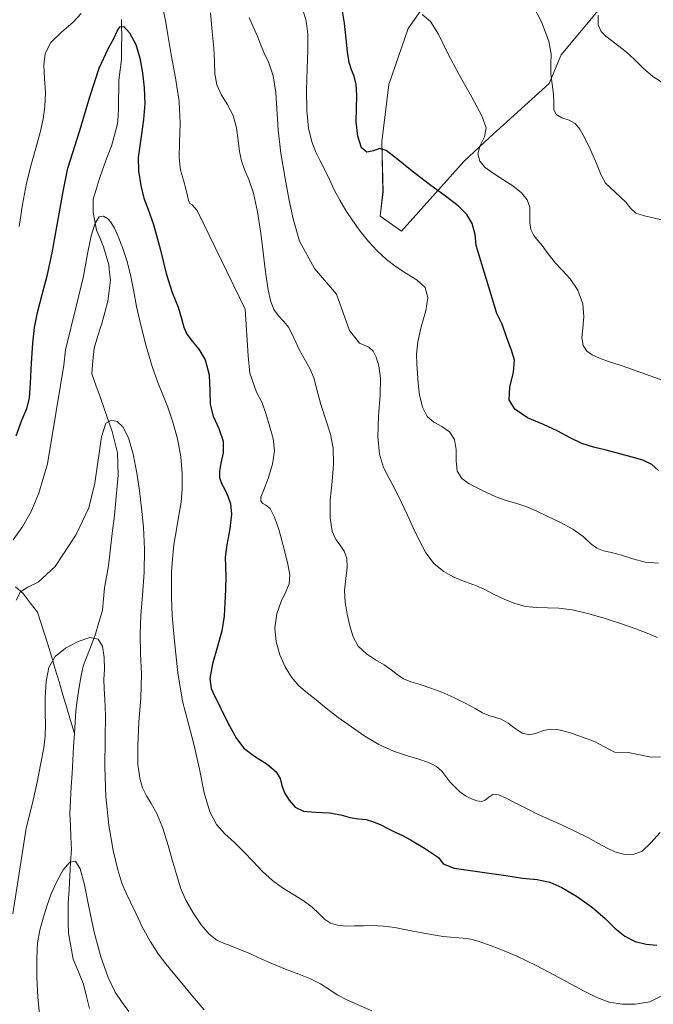
# Model space of a CAD drawing. Units: metres. Extents: x 631809 to 635278, y 4704233 to 4706612.
# Drawn here: x 632624 to 632856, y 4704946 to 4705307 of the extents above; entities that cross this region are included whole.
import ezdxf

# ---------------------------------------------------------------- set-up
doc = ezdxf.new("R2010")
doc.units = ezdxf.units.M
doc.header["$MEASUREMENT"] = 0
for name, color, linetype, lineweight in [('Corriente natural lineal', 142, 'Continuous', 13), ('Cultivos herbáceos CxS', 92, 'Continuous', 0), ('Curva de nivel maestra', 36, 'Continuous', 30), ('Curva de nivel normal', 36, 'Continuous', 0), ('Matorral CxS', 135, 'Continuous', 0)]:
    doc.layers.add(name, color=color, linetype=linetype, lineweight=lineweight)

# ---------------------------------------------------------------- blocks, each defined once
blk = doc.blocks.new('*U150')
at = {"layer": 'Matorral CxS', "color": 135, "linetype": 'Continuous', "lineweight": 0}
blk.add_polyline3d([(632778.4179, 4705320.7687, 581.7652), (632766.1715, 4705303.3059, 578.7505), (632759.0871, 4705282.8021, 577.1485), (632756.4625, 4705261.7783, 575.1123), (632756.9463, 4705243.3761, 573.4558), (632755.9101, 4705234.4591, 572.2051), (632763.6789, 4705228.9461, 571.5922), (632786.6427, 4705254.5379, 578.9769), (632795.9867, 4705263.3357, 581.1469), (632817.9743, 4705283.1315, 585.0427), (632822.3715, 4705293.5785, 587.14), (632838.3119, 4705312.8243, 591.6153)], dxfattribs=at)
blk = doc.blocks.new('*U173')
at = {"layer": 'Curva de nivel normal', "color": 36, "linetype": 'Continuous', "lineweight": 0}
blk.add_polyline3d([(632858.01, 4705107.28, 570), (632853.12, 4705107.66, 570), (632848.67, 4705108.8, 570), (632844.46, 4705110.17, 570), (632840.78, 4705111.16, 570), (632837.82, 4705111.77, 570), (632835.41, 4705112.69, 570), (632833.11, 4705114.46, 570), (632830.33, 4705116.99, 570), (632826.59, 4705119.73, 570), (632822.03, 4705122.2, 570), (632817.4, 4705124.38, 570), (632813.34, 4705126.33, 570), (632809.76, 4705127.92, 570), (632806.05, 4705129.1, 570), (632802.09, 4705130.22, 570), (632798.31, 4705131.62, 570), (632794.94, 4705133.22, 570), (632788.6, 4705136.34, 570), (632785.87, 4705138.25, 570), (632784.22, 4705140.98, 570), (632783.8, 4705144.72, 570), (632783.83, 4705148.92, 570), (632783.19, 4705152.6, 570), (632781.34, 4705155.35, 570), (632778.57, 4705157.31, 570), (632775.65, 4705158.92, 570), (632773.21, 4705161.04, 570), (632771.46, 4705164.46, 570), (632770.4, 4705168.92, 570), (632769.91, 4705173.27, 570), (632769.6, 4705176.89, 570), (632769.31, 4705180.21, 570), (632769.23, 4705183.88, 570), (632769.7, 4705188.38, 570), (632770.96, 4705193.89, 570), (632772.62, 4705199.75, 570), (632773.44, 4705204.71, 570), (632772.4, 4705208.3, 570), (632769.52, 4705211.01, 570), (632765.7, 4705213.38, 570), (632761.79, 4705215.86, 570), (632758.18, 4705218.64, 570), (632754.83, 4705221.72, 570), (632751.6, 4705225.16, 570), (632748.55, 4705228.96, 570), (632745.83, 4705232.82, 570), (632743.36, 4705236.59, 570), (632741.05, 4705240.35, 570), (632739.02, 4705244.15, 570), (632737.27, 4705247.9, 570), (632735.61, 4705251.48, 570), (632733.92, 4705254.75, 570), (632732.3, 4705257.93, 570), (632730.85, 4705261.72, 570), (632729.66, 4705266.78, 570), (632728.98, 4705273.21, 570), (632728.9, 4705280.71, 570), (632729.14, 4705288.52, 570), (632729.4, 4705295.52, 570), (632729.38, 4705301.21, 570), (632728.71, 4705306.15, 570), (632727.23, 4705311.05, 570)], dxfattribs=at)
blk = doc.blocks.new('*U175')
at = {"layer": 'Curva de nivel normal', "color": 36, "linetype": 'Continuous', "lineweight": 0}
blk.add_polyline3d([(632857.62, 4705080.04, 565), (632853.92, 4705081.63, 565), (632849.67, 4705083.23, 565), (632844.5, 4705084.99, 565), (632838.43, 4705086.94, 565), (632832.1, 4705088.79, 565), (632826.32, 4705090.14, 565), (632821.47, 4705090.77, 565), (632817.25, 4705090.89, 565), (632813.21, 4705090.96, 565), (632809.21, 4705091.42, 565), (632805.28, 4705092.46, 565), (632801.35, 4705094.04, 565), (632797.5, 4705095.93, 565), (632794.1, 4705097.68, 565), (632791.27, 4705098.95, 565), (632788.62, 4705099.88, 565), (632785.84, 4705100.89, 565), (632782.75, 4705102.24, 565), (632779.28, 4705104.17, 565), (632775.74, 4705107.06, 565), (632772.68, 4705111.06, 565), (632770.22, 4705115.66, 565), (632768.07, 4705120.25, 565), (632765.93, 4705124.85, 565), (632763.64, 4705129.72, 565), (632761.31, 4705134.48, 565), (632759.11, 4705138.51, 565), (632757.13, 4705142.32, 565), (632755.64, 4705147.17, 565), (632755.01, 4705153.62, 565), (632755.31, 4705161.26, 565), (632755.96, 4705168.83, 565), (632756.08, 4705175.03, 565), (632755.4, 4705179.55, 565), (632754.39, 4705182.77, 565), (632753.32, 4705185.02, 565), (632751.69, 4705186.45, 565), (632748.33, 4705187.88, 565), (632744.69, 4705192.6, 565), (632739.88, 4705205.88, 565), (632731.77, 4705215.28, 565), (632726.33, 4705225.29, 565), (632723.99, 4705233.49, 565), (632722.58, 4705240.2, 565), (632721.03, 4705248.26, 565), (632719.49, 4705257.55, 565), (632718.49, 4705266.05, 565), (632717.66, 4705279.88, 565), (632716.69, 4705285.94, 565), (632715.08, 4705290.7, 565), (632713.37, 4705294.3, 565), (632711.99, 4705297.52, 565), (632710.75, 4705300.7, 565), (632709.36, 4705303.86, 565), (632707.83, 4705307.3, 565)], dxfattribs=at)
blk = doc.blocks.new('*U176')
at = {"layer": 'Curva de nivel normal', "color": 36, "linetype": 'Continuous', "lineweight": 0}
blk.add_polyline3d([(632860.02, 4705283.07, 590), (632855.96, 4705285.71, 590), (632852.44, 4705288.72, 590), (632849.62, 4705291.54, 590), (632847.24, 4705293.75, 590), (632845.05, 4705295.54, 590), (632842.93, 4705297.22, 590), (632840.81, 4705298.87, 590), (632838.72, 4705300.49, 590), (632836.95, 4705302.25, 590), (632835.89, 4705304.62, 590), (632835.85, 4705308.13, 590)], dxfattribs=at)
blk = doc.blocks.new('*U178')
at = {"layer": 'Curva de nivel normal', "color": 36, "linetype": 'Continuous', "lineweight": 0}
blk.add_polyline3d([(632882.75, 4705166.09, 580), (632844.74, 4705179.56, 580), (632839.69, 4705181.25, 580), (632836.33, 4705182.46, 580), (632833.73, 4705183.63, 580), (632831.7, 4705185.02, 580), (632830.39, 4705187, 580), (632829.95, 4705189.84, 580), (632830.24, 4705193.45, 580), (632830.65, 4705197.63, 580), (632830.24, 4705202.39, 580), (632828.45, 4705207.32, 580), (632825.64, 4705211.53, 580), (632822.68, 4705214.7, 580), (632820.24, 4705217.25, 580), (632818.39, 4705219.54, 580), (632816.87, 4705221.7, 580), (632815.35, 4705223.68, 580), (632813.75, 4705225.5, 580), (632812.25, 4705227.38, 580), (632811.17, 4705229.58, 580), (632810.78, 4705232.15, 580), (632810.87, 4705234.94, 580), (632810.78, 4705237.77, 580), (632809.89, 4705240.49, 580), (632807.8, 4705243.08, 580), (632804.59, 4705245.56, 580), (632800.88, 4705247.96, 580), (632797.38, 4705250.21, 580), (632794.46, 4705252.33, 580), (632792.45, 4705254.62, 580), (632791.79, 4705257.33, 580), (632792.64, 4705260.44, 580), (632794.15, 4705263.62, 580), (632794.74, 4705266.81, 580), (632793.23, 4705271.24, 580), (632789.49, 4705278.12, 580), (632784.72, 4705286.6, 580), (632780.52, 4705294.67, 580), (632777.26, 4705301.19, 580), (632774.35, 4705305.83, 580), (632771.32, 4705308.43, 580)], dxfattribs=at)
blk = doc.blocks.new('*U188')
at = {"layer": 'Curva de nivel normal', "color": 36, "linetype": 'Continuous', "lineweight": 0}
blk.add_polyline3d([(632691.31, 4704943.53, 535), (632687.09, 4704948.43, 535), (632683.1, 4704953.21, 535), (632679.95, 4704957.09, 535), (632677.28, 4704960.39, 535), (632674.5, 4704964.03, 535), (632671.51, 4704968.61, 535), (632668.64, 4704973.86, 535), (632666.2, 4704978.87, 535), (632664.26, 4704982.91, 535), (632662.66, 4704986.25, 535), (632661.18, 4704989.87, 535), (632659.65, 4704994.81, 535), (632657.98, 4705001.92, 535), (632656.33, 4705011.19, 535), (632655.21, 4705021.71, 535), (632654.84, 4705032.58, 535), (632654.95, 4705042.88, 535), (632655.08, 4705051.38, 535), (632654.9, 4705057.32, 535), (632654.59, 4705061.27, 535), (632654.54, 4705064.59, 535), (632654.71, 4705068.33, 535), (632654.65, 4705072.65, 535), (632653.99, 4705076.77, 535), (632652.42, 4705079.44, 535), (632649.42, 4705079.96, 535), (632645.05, 4705078.57, 535), (632640.42, 4705076.08, 535), (632636.7, 4705072.98, 535), (632634.39, 4705069.04, 535), (632633.33, 4705063.87, 535), (632633.01, 4705057.96, 535), (632633.02, 4705052.43, 535), (632633.12, 4705047.83, 535), (632633.05, 4705043.84, 535), (632632.51, 4705039.52, 535), (632631.46, 4705033.92, 535), (632630.07, 4705026.99, 535), (632628.36, 4705019.24, 535), (632625.97, 4705010.12, 535), (632621.11, 4704978.67, 535)], dxfattribs=at)
blk = doc.blocks.new('*U193')
at = {"layer": 'Curva de nivel normal', "color": 36, "linetype": 'Continuous', "lineweight": 0}
blk.add_polyline3d([(632863.06, 4704950.38, 545), (632854.86, 4704946.46, 545), (632849.44, 4704945.51, 545), (632844.71, 4704945.51, 545), (632839.99, 4704946.32, 545), (632835.35, 4704948.01, 545), (632830.73, 4704950.33, 545), (632825.74, 4704953.02, 545), (632819.91, 4704956.19, 545), (632813.13, 4704959.78, 545), (632806.1, 4704963.14, 545), (632799.93, 4704965.68, 545), (632795.23, 4704967.42, 545), (632791.84, 4704968.61, 545), (632789.14, 4704969.37, 545), (632786.36, 4704969.78, 545), (632783.02, 4704970.03, 545), (632779.03, 4704970.41, 545), (632774.56, 4704971.07, 545), (632769.94, 4704971.93, 545), (632765.48, 4704972.84, 545), (632761.23, 4704973.63, 545), (632757.12, 4704974.16, 545), (632753.27, 4704974.36, 545), (632749.79, 4704974.32, 545), (632746.5, 4704974.22, 545), (632743.26, 4704974.19, 545), (632740.28, 4704974.46, 545), (632737.74, 4704975.3, 545), (632735.54, 4704976.77, 545), (632733.41, 4704978.74, 545), (632730.94, 4704981.06, 545), (632727.71, 4704983.52, 545), (632723.89, 4704985.88, 545), (632720.07, 4704988.17, 545), (632716.42, 4704990.87, 545), (632712.79, 4704994.19, 545), (632709.3, 4704997.81, 545), (632705.93, 4705001.39, 545), (632702.42, 4705004.83, 545), (632698.92, 4705008.03, 545), (632695.85, 4705011.38, 545), (632693.37, 4705016.02, 545), (632691.37, 4705023.01, 545), (632689.58, 4705031.74, 545), (632687.67, 4705040.42, 545), (632685.53, 4705048.3, 545), (632683.43, 4705056.66, 545), (632681.67, 4705067.1, 545), (632680.39, 4705078.59, 545), (632679.64, 4705088.12, 545), (632679.36, 4705094.62, 545), (632679.33, 4705099.43, 545), (632679.4, 4705103.93, 545), (632679.66, 4705108.75, 545), (632680.25, 4705114.05, 545), (632681.12, 4705119.61, 545), (632682.07, 4705124.85, 545), (632682.86, 4705129.59, 545), (632683.31, 4705134.4, 545), (632683.29, 4705139.97, 545), (632682.73, 4705146.29, 545), (632681.56, 4705152.79, 545), (632679.86, 4705158.95, 545), (632677.95, 4705164.4, 545), (632676.13, 4705168.97, 545), (632674.31, 4705173.5, 545), (632672.26, 4705179.36, 545), (632670.04, 4705186.77, 545), (632668.04, 4705194.49, 545), (632666.53, 4705201.4, 545), (632665.4, 4705207.46, 545), (632664.31, 4705213.03, 545), (632662.98, 4705218.26, 545), (632661.41, 4705223, 545), (632659.83, 4705227.02, 545), (632658.39, 4705230.11, 545), (632657.09, 4705232.25, 545), (632655.82, 4705233.67, 545), (632654.41, 4705234.48, 545), (632652.86, 4705234.21, 545), (632651.3, 4705231.93, 545), (632649.87, 4705227.22, 545), (632648.55, 4705220.63, 545), (632647.03, 4705212.51, 545), (632644.44, 4705201.82, 545), (632640.42, 4705185.51, 545), (632639.9, 4705179.89, 545), (632633.87, 4705143.68, 545), (632630.68, 4705132.96, 545), (632627.85, 4705126.24, 545), (632624.8, 4705120.83, 545), (632621.25, 4705115.78, 545)], dxfattribs=at)
blk = doc.blocks.new('*U201')
at = {"layer": 'Curva de nivel maestra', "color": 36, "linetype": 'Continuous', "lineweight": 30}
blk.add_polyline3d([(632858, 4705141.22, 575), (632855.53, 4705143.42, 575), (632852.32, 4705145.04, 575), (632848.42, 4705146.13, 575), (632843.85, 4705147.35, 575), (632838.87, 4705148.67, 575), (632834.16, 4705149.78, 575), (632829.85, 4705151.11, 575), (632825.62, 4705153.15, 575), (632821.07, 4705155.71, 575), (632815.78, 4705158.09, 575), (632810, 4705160.59, 575), (632805.35, 4705163.67, 575), (632803.25, 4705167.18, 575), (632803.47, 4705171.84, 575), (632804.78, 4705177.27, 575), (632805.23, 4705181.7, 575), (632804.08, 4705185.37, 575), (632802.34, 4705189.87, 575), (632800.64, 4705194.94, 575), (632798.69, 4705198.82, 575), (632791.11, 4705223.73, 575), (632790.73, 4705227.82, 575), (632789.69, 4705231.77, 575), (632787.72, 4705235.14, 575), (632784.51, 4705238.24, 575), (632779.87, 4705241.8, 575), (632774.02, 4705246.08, 575), (632767.61, 4705250.93, 575), (632761.89, 4705255.63, 575), (632758.16, 4705258.59, 575), (632755.83, 4705259.25, 575), (632753.44, 4705258.48, 575), (632751, 4705257.94, 575), (632749.08, 4705259.55, 575), (632747.75, 4705263.81, 575), (632747.16, 4705269.13, 575), (632747.25, 4705274.06, 575), (632747.37, 4705278.68, 575), (632747.16, 4705282.75, 575), (632746.41, 4705285.79, 575), (632745.34, 4705288.12, 575), (632744.54, 4705290.85, 575), (632743.96, 4705294.7, 575), (632743.45, 4705299.48, 575), (632742.78, 4705305.19, 575), (632741.61, 4705312.63, 575)], dxfattribs=at)

msp = doc.modelspace()

# ---------------------------------------------------------------- linework, layer by layer
at = {"layer": 'Corriente natural lineal', "color": 142, "linetype": 'Continuous', "lineweight": 13}
for points in [[(632661.03, 4705306.65, 550.03), (632661.06, 4705303.81, 549.92), (632661.08, 4705300.97, 549.78), (632661.02, 4705296.45, 549.51), (632660.95, 4705291.93, 549.14), (632660.49, 4705288.15, 548.84), (632660.03, 4705284.37, 548.64), (632659.98, 4705280.94, 548.37), (632659.92, 4705277.5, 548.06), (632659.87, 4705274.07, 547.74)], [(632659.87, 4705274.07, 547.74), (632659.72, 4705271.19, 547.49), (632659.56, 4705268.31, 547.27), (632658.45, 4705264.22, 546.98), (632657.34, 4705260.12, 546.62), (632655.68, 4705255.81, 546.44), (632654.01, 4705251.5, 546.41), (632652.86, 4705247.9, 546.07), (632651.71, 4705244.3, 545.65), (632650.56, 4705240.7, 545.61), (632650.57, 4705235.86, 545.34), (632651.23, 4705232.63, 544.85), (632651.88, 4705229.4, 544.06), (632653.17, 4705226.35, 543.73), (632654.45, 4705223.29, 543.34), (632655.39, 4705219.94, 542.82), (632656.33, 4705216.58, 542.21), (632656.63, 4705213.78, 541.89), (632656.93, 4705210.98, 541.72), (632656.45, 4705207.14, 541.26), (632655.96, 4705203.3, 540.94), (632654.88, 4705199.21, 540.82), (632653.79, 4705195.12, 540.69), (632652.36, 4705190.63, 540.46), (632650.93, 4705186.13, 540.23), (632650.54, 4705181.43, 540.11), (632650.15, 4705176.73, 540.11), (632651.63, 4705172.48, 540.01), (632653.12, 4705168.23, 540.13), (632654.6, 4705163.97, 540.21), (632656.09, 4705159.72, 539.87), (632657.57, 4705155.47, 539.52), (632658.56, 4705151.59, 539.19), (632659.55, 4705147.71, 538.88), (632659.64, 4705143.6, 538.77), (632659.72, 4705139.48, 538.5), (632659.35, 4705135.51, 538.29), (632658.99, 4705131.54, 537.8), (632658.62, 4705127.56, 537.24), (632658.25, 4705123.59, 536.77), (632657.73, 4705119.26, 536.57), (632657.21, 4705114.94, 536.33), (632656.69, 4705110.61, 536.05), (632656.17, 4705106.28, 535.87), (632655.45, 4705102.24, 535.78), (632654.72, 4705098.19, 535.5), (632654.36, 4705094.13, 535.41), (632653.99, 4705090.07, 535.34), (632652.67, 4705085.45, 535.19), (632651.34, 4705080.83, 534.82), (632649.89, 4705077.07, 534.59), (632648.43, 4705073.3, 534.22), (632646.98, 4705069.54, 533.93), (632646.26, 4705066.03, 533.73), (632645.53, 4705062.51, 533.58), (632644.86, 4705057.83, 533.34), (632644.19, 4705053.14, 533), (632643.95, 4705048.98, 532.74), (632643.71, 4705044.81, 532.42)], [(632622.13, 4705098.53, 539.7), (632624.89, 4705096.1, 539.08), (632627.51, 4705092.69, 537.67), (632630.12, 4705089.27, 537.35), (632631.37, 4705085.48, 536.6), (632632.61, 4705081.68, 535.91), (632633.86, 4705077.89, 535.42), (632635.27, 4705073.16, 534.94), (632636.68, 4705068.44, 534.25), (632638.08, 4705063.71, 533.78), (632639.49, 4705058.99, 533.49), (632640.9, 4705054.26, 533.11), (632642.31, 4705049.54, 532.8), (632643.71, 4705044.81, 532.42)], [(632643.71, 4705044.81, 532.42), (632643.43, 4705039.91, 532.01), (632643.15, 4705035, 531.55), (632642.87, 4705030.1, 531.36), (632642.59, 4705025.19, 531.17), (632642.31, 4705020.29, 530.92), (632642.03, 4705015.38, 530.66), (632642.23, 4705011.06, 530.5), (632642.42, 4705006.74, 530.31), (632642.62, 4705002.42, 530.04), (632642.33, 4704997.49, 529.57), (632642.03, 4704992.56, 529.05), (632641.74, 4704987.62, 528.7), (632641.44, 4704982.69, 528.4), (632641.47, 4704979, 528.08), (632641.49, 4704975.3, 527.9), (632641.52, 4704971.61, 527.71), (632642.39, 4704966.81, 527.46), (632643.26, 4704962, 527.18), (632645.18, 4704957.42, 526.71), (632647.09, 4704952.83, 526.52), (632648.2, 4704948.4, 526.73), (632649.31, 4704943.97, 526.67)]]:
    msp.add_polyline3d(points, dxfattribs=at)
at = {"layer": 'Cultivos herbáceos CxS', "color": 92, "linetype": 'Continuous', "lineweight": 0}
for points in [[(632838.31, 4705312.82, 591.62), (632822.37, 4705293.58, 587.14), (632817.97, 4705283.13, 585.04), (632795.99, 4705263.34, 581.15), (632786.64, 4705254.54, 578.98), (632763.68, 4705228.95, 571.59), (632755.91, 4705234.46, 572.21), (632756.95, 4705243.38, 573.46), (632756.46, 4705261.78, 575.11), (632759.09, 4705282.8, 577.15), (632766.17, 4705303.31, 578.75), (632778.42, 4705320.77, 581.77)], [(632778.42, 4705320.77, 581.77), (632766.17, 4705303.31, 578.75), (632759.09, 4705282.8, 577.15), (632756.46, 4705261.78, 575.11), (632756.95, 4705243.38, 573.46), (632755.91, 4705234.46, 572.21), (632763.68, 4705228.95, 571.59), (632786.64, 4705254.54, 578.98), (632795.99, 4705263.34, 581.15), (632817.97, 4705283.13, 585.04), (632822.37, 4705293.58, 587.14), (632838.31, 4705312.82, 591.62)]]:
    msp.add_polyline3d(points, dxfattribs=at)
at = {"layer": 'Curva de nivel maestra', "color": 36, "linetype": 'Continuous', "lineweight": 30}
msp.add_polyline3d([(632622.41, 4705153.89, 550), (632624.49, 4705159.65, 550), (632626.25, 4705163.97, 550), (632627.3, 4705167.81, 550), (632627.62, 4705173.22, 550), (632627.94, 4705180.64, 550), (632628.44, 4705187.89, 550), (632629.04, 4705193.61, 550), (632630.18, 4705199.19, 550), (632631.91, 4705205.79, 550), (632633.88, 4705213.08, 550), (632635.52, 4705221.06, 550), (632639.59, 4705243.48, 550), (632641.31, 4705252.05, 550), (632645.66, 4705265.85, 550), (632649.34, 4705278.18, 550), (632652.86, 4705288.76, 550), (632656.13, 4705295.8, 550), (632658.3, 4705299.86, 550), (632659.45, 4705302.36, 550), (632660.41, 4705303.96, 550), (632661.83, 4705304.06, 550), (632663.98, 4705301.74, 550), (632666.22, 4705297.44, 550), (632667.75, 4705292.36, 550), (632668.73, 4705287.03, 550), (632669.37, 4705281.51, 550), (632669.54, 4705275.83, 550), (632669.07, 4705269.96, 550), (632668.39, 4705264.57, 550), (632667.72, 4705260.22, 550), (632667.16, 4705256.05, 550), (632667.28, 4705251.16, 550), (632668.07, 4705245.74, 550), (632669.15, 4705241.14, 550), (632670.65, 4705237.27, 550), (632672.78, 4705231.4, 550), (632675.19, 4705222.47, 550), (632677.39, 4705213.46, 550), (632679.62, 4705206.48, 550), (632681.76, 4705201.08, 550), (632683.06, 4705196.92, 550), (632683.84, 4705193.79, 550), (632684.99, 4705191.23, 550), (632686.89, 4705188.67, 550), (632689.36, 4705185.72, 550), (632691.74, 4705181.8, 550), (632693.14, 4705176.27, 550), (632693.46, 4705170.33, 550), (632693.59, 4705165.43, 550), (632694.64, 4705161.17, 550), (632696.71, 4705156.65, 550), (632698.31, 4705151.94, 550), (632698.26, 4705147.66, 550), (632697.47, 4705143.95, 550), (632696.93, 4705141, 550), (632696.91, 4705138.67, 550), (632697.71, 4705136.47, 550), (632698.97, 4705134.22, 550), (632700.07, 4705131.8, 550), (632700.96, 4705128.98, 550), (632701.33, 4705125.26, 550), (632700.69, 4705119.87, 550), (632699.6, 4705113.92, 550), (632699.03, 4705109.41, 550), (632699.1, 4705106.08, 550), (632699.32, 4705102.19, 550), (632699.22, 4705097.48, 550), (632698.96, 4705092.76, 550), (632698.66, 4705087.83, 550), (632697.79, 4705082.43, 550), (632696.17, 4705076.64, 550), (632694.36, 4705070.38, 550), (632693.45, 4705064.94, 550), (632693.9, 4705061.27, 550), (632695.09, 4705058.55, 550), (632696.55, 4705055.81, 550), (632698.36, 4705052.18, 550), (632700.66, 4705047.55, 550), (632703.15, 4705042.94, 550), (632705.93, 4705039.37, 550), (632709.84, 4705036.48, 550), (632714.45, 4705033.53, 550), (632717.81, 4705030.8, 550), (632719.24, 4705028.35, 550), (632719.83, 4705025.73, 550), (632720.78, 4705023.1, 550), (632722.47, 4705020.33, 550), (632724.72, 4705017.78, 550), (632727.74, 4705016.36, 550), (632732.16, 4705015.97, 550), (632737.29, 4705015.72, 550), (632741.51, 4705014.99, 550), (632744.89, 4705014.03, 550), (632747.97, 4705013.49, 550), (632750.75, 4705013.21, 550), (632753.5, 4705012.44, 550), (632756.16, 4705011.28, 550), (632758.69, 4705009.99, 550), (632761.36, 4705008.61, 550), (632764.09, 4705007.35, 550), (632767.05, 4705005.79, 550), (632772.15, 4705002.81, 550), (632777.29, 4704999.38, 550), (632778.97, 4704996.98, 550), (632783.04, 4704995.47, 550), (632794.2, 4704993.84, 550), (632802.07, 4704992.74, 550), (632808.11, 4704991.76, 550), (632813.48, 4704991.31, 550), (632818.13, 4704990.29, 550), (632822.52, 4704988.3, 550), (632827.97, 4704985.14, 550), (632833.78, 4704981.05, 550), (632838.43, 4704976.99, 550), (632842.07, 4704973.44, 550), (632845.63, 4704970.51, 550), (632849.52, 4704968.57, 550), (632853.56, 4704967.57, 550), (632857.42, 4704967.13, 550)], dxfattribs=at)
at = {"layer": 'Curva de nivel normal', "color": 36, "linetype": 'Continuous', "lineweight": 0}
for points in [[(632860.73, 4705232.82, 585), (632852.94, 4705234.64, 585), (632849.73, 4705235.57, 585), (632847.71, 4705237.38, 585), (632845.99, 4705239.61, 585), (632840.26, 4705245.04, 585), (632838.54, 4705246.64, 585), (632836.98, 4705249.55, 585), (632835.26, 4705253.78, 585), (632833.16, 4705258.61, 585), (632830.99, 4705263.06, 585), (632829.18, 4705266.41, 585), (632827.45, 4705268.5, 585), (632825.22, 4705269.65, 585), (632822.62, 4705270.51, 585), (632820.53, 4705271.71, 585), (632819.63, 4705273.55, 585), (632819.62, 4705276.03, 585), (632819.53, 4705279.2, 585), (632818.97, 4705282.89, 585), (632818.47, 4705286.67, 585), (632818.51, 4705290.24, 585), (632818.63, 4705293.91, 585), (632817.75, 4705298.7, 585), (632815.09, 4705305.74, 585), (632810.21, 4705315.29, 585)], [(632623.51, 4705230.69, 555), (632624.71, 4705238.82, 555), (632626.2, 4705246.54, 555), (632627.97, 4705253.79, 555), (632629.77, 4705260.27, 555), (632631.23, 4705265.65, 555), (632632.24, 4705270.21, 555), (632632.88, 4705274.74, 555), (632633.08, 4705279.75, 555), (632632.8, 4705284.97, 555), (632632.47, 4705289.85, 555), (632632.96, 4705294.17, 555), (632635.1, 4705298.12, 555), (632638.93, 4705301.94, 555), (632643.23, 4705305.57, 555), (632646.26, 4705308.85, 555)], [(632676.37, 4705309.48, 555), (632677.11, 4705306.22, 555), (632678.01, 4705300.92, 555), (632679.23, 4705293.59, 555), (632680.82, 4705285.15, 555), (632682.14, 4705276.5, 555), (632682.55, 4705268.41, 555), (632682.27, 4705261.47, 555), (632682.15, 4705255.83, 555), (632682.7, 4705251.36, 555), (632683.72, 4705247.66, 555), (632684.65, 4705244.51, 555), (632685.22, 4705241.97, 555), (632685.56, 4705240.17, 555), (632686.03, 4705239.18, 555), (632686.98, 4705238.58, 555), (632688.72, 4705236.51, 555), (632706.41, 4705200.41, 555), (632707.44, 4705183.33, 555), (632708.13, 4705176.87, 555), (632710.59, 4705169.92, 555), (632712.66, 4705166.07, 555), (632713.99, 4705162.08, 555), (632715.34, 4705157.59, 555), (632716.64, 4705153, 555), (632717.15, 4705148.47, 555), (632716.46, 4705143.52, 555), (632714.87, 4705138.34, 555), (632713.18, 4705134.12, 555), (632712.17, 4705131.48, 555), (632712.12, 4705130, 555), (632712.83, 4705129.18, 555), (632714.01, 4705128.57, 555), (632715.49, 4705127.25, 555), (632717.13, 4705124.17, 555), (632718.81, 4705119.2, 555), (632720.45, 4705113.25, 555), (632721.9, 4705107.55, 555), (632722.75, 4705103.02, 555), (632722.56, 4705099.71, 555), (632721.34, 4705096.76, 555), (632719.57, 4705093.17, 555), (632717.97, 4705088.62, 555), (632717.24, 4705083.51, 555), (632717.72, 4705078.44, 555), (632719.14, 4705073.69, 555), (632721.07, 4705069.28, 555), (632723.38, 4705065.41, 555), (632726.12, 4705062.3, 555), (632729.18, 4705059.73, 555), (632732.47, 4705057.09, 555), (632736.15, 4705054.06, 555), (632740.53, 4705050.68, 555), (632745.39, 4705047.18, 555), (632750.28, 4705043.8, 555), (632755.38, 4705040.78, 555), (632760.81, 4705038.36, 555), (632765.91, 4705036.63, 555), (632770.15, 4705035.33, 555), (632773.68, 4705034.11, 555), (632776.54, 4705032.68, 555), (632778.57, 4705030.96, 555), (632780.03, 4705029.05, 555), (632781.53, 4705027.1, 555), (632783.28, 4705025.22, 555), (632785.19, 4705023.46, 555), (632787.26, 4705021.97, 555), (632789.42, 4705020.82, 555), (632791.4, 4705020.05, 555), (632793.06, 4705019.84, 555), (632794.45, 4705020.39, 555), (632795.74, 4705021.49, 555), (632797.24, 4705022.38, 555), (632799.28, 4705022.25, 555), (632802.11, 4705021.08, 555), (632805.68, 4705019.29, 555), (632809.61, 4705017.26, 555), (632813.63, 4705015.25, 555), (632817.84, 4705013.33, 555), (632822.43, 4705011.29, 555), (632827.36, 4705009.01, 555), (632832.09, 4705006.66, 555), (632836.04, 4705004.48, 555), (632839.16, 4705002.69, 555), (632842.02, 4705001.37, 555), (632845.21, 4705000.51, 555), (632848.72, 4705000.38, 555), (632852.08, 4705001.7, 555), (632855.24, 4705004.68, 555), (632858.61, 4705008.52, 555)], [(632859.19, 4705036.27, 560), (632855.36, 4705036.17, 560), (632846.94, 4705037.86, 560), (632841.92, 4705037.94, 560), (632834.59, 4705041.83, 560), (632825.4, 4705045.11, 560), (632821.42, 4705046.09, 560), (632818.46, 4705046.41, 560), (632815.82, 4705045.89, 560), (632813.25, 4705044.91, 560), (632810.67, 4705044.36, 560), (632808.05, 4705044.91, 560), (632805.45, 4705046.57, 560), (632802.85, 4705048.57, 560), (632800.28, 4705050.04, 560), (632797.89, 4705050.79, 560), (632795.72, 4705051.39, 560), (632793.5, 4705052.41, 560), (632790.75, 4705053.95, 560), (632787.14, 4705055.92, 560), (632782.88, 4705058, 560), (632778.57, 4705059.9, 560), (632774.47, 4705061.47, 560), (632770.57, 4705062.72, 560), (632767.14, 4705063.74, 560), (632764.41, 4705064.85, 560), (632762.14, 4705066.37, 560), (632759.93, 4705068.2, 560), (632757.37, 4705070, 560), (632754.25, 4705071.81, 560), (632750.84, 4705074.02, 560), (632747.89, 4705076.82, 560), (632745.96, 4705080.23, 560), (632744.81, 4705084.24, 560), (632743.84, 4705088.58, 560), (632743.02, 4705092.9, 560), (632742.8, 4705097.21, 560), (632743.25, 4705101.6, 560), (632743.8, 4705105.65, 560), (632743.72, 4705108.96, 560), (632742.75, 4705111.61, 560), (632741.22, 4705113.79, 560), (632739.6, 4705115.91, 560), (632738.26, 4705118.99, 560), (632737.53, 4705123.91, 560), (632737.61, 4705130.33, 560), (632738.25, 4705137.17, 560), (632738.81, 4705143.61, 560), (632738.7, 4705149.36, 560), (632737.69, 4705154.6, 560), (632735.99, 4705159.85, 560), (632734.14, 4705165.45, 560), (632732.65, 4705170.9, 560), (632731.53, 4705175.26, 560), (632730.28, 4705178.43, 560), (632728.47, 4705181.42, 560), (632726.3, 4705185.3, 560), (632724.21, 4705189.82, 560), (632722.36, 4705193.6, 560), (632720.5, 4705196.04, 560), (632718.58, 4705197.91, 560), (632716.91, 4705200.27, 560), (632715.67, 4705203.55, 560), (632714.81, 4705207.41, 560), (632714.16, 4705211.49, 560), (632713.58, 4705215.91, 560), (632712.92, 4705221.32, 560), (632712.07, 4705228.24, 560), (632710.91, 4705236.02, 560), (632709.41, 4705242.92, 560), (632707.73, 4705247.97, 560), (632706.19, 4705251.62, 560), (632705.03, 4705254.79, 560), (632704.27, 4705258.16, 560), (632703.78, 4705262.18, 560), (632703.18, 4705266.81, 560), (632701.93, 4705271.45, 560), (632699.83, 4705275.53, 560), (632697.53, 4705279.09, 560), (632695.95, 4705282.69, 560), (632695.29, 4705286.72, 560), (632695.09, 4705291.14, 560), (632694.82, 4705296.13, 560), (632694.27, 4705302.14, 560), (632693.6, 4705309.04, 560)], [(632752.82, 4704943.05, 540), (632743.93, 4704946.99, 540), (632740.18, 4704949.01, 540), (632737.07, 4704951.05, 540), (632734, 4704953.02, 540), (632730.37, 4704954.82, 540), (632726.03, 4704956.53, 540), (632721.15, 4704958.37, 540), (632716.15, 4704960.45, 540), (632711.65, 4704962.47, 540), (632708.05, 4704964.09, 540), (632705.23, 4704965.28, 540), (632702.87, 4704966.24, 540), (632700.71, 4704967.09, 540), (632698.47, 4704967.88, 540), (632695.95, 4704969, 540), (632693.2, 4704971.17, 540), (632690.24, 4704974.65, 540), (632687.24, 4704978.99, 540), (632684.63, 4704983.64, 540), (632682.7, 4704988.24, 540), (632681.25, 4704992.73, 540), (632679.85, 4704997.67, 540), (632678.16, 4705003.69, 540), (632676.15, 4705010.14, 540), (632673.97, 4705015.47, 540), (632671.89, 4705019.16, 540), (632670.12, 4705021.98, 540), (632668.75, 4705024.84, 540), (632667.7, 4705028.41, 540), (632667.04, 4705033.47, 540), (632666.94, 4705040.44, 540), (632667.42, 4705048.89, 540), (632668.06, 4705057.89, 540), (632668.28, 4705066.5, 540), (632668.02, 4705074.12, 540), (632667.8, 4705081.06, 540), (632668.05, 4705088.04, 540), (632668.74, 4705095.57, 540), (632669.37, 4705103.82, 540), (632669.49, 4705112.39, 540), (632669.05, 4705120.42, 540), (632668.36, 4705127.41, 540), (632667.58, 4705133.77, 540), (632666.62, 4705140.36, 540), (632665.3, 4705147.25, 540), (632663.55, 4705153.26, 540), (632661.52, 4705157.22, 540), (632659.39, 4705159.15, 540), (632657.27, 4705159.65, 540), (632655.23, 4705158.53, 540), (632653.61, 4705153.61, 540), (632651.18, 4705136.63, 540), (632649.01, 4705127.49, 540), (632644.37, 4705117.74, 540), (632636.66, 4705106.05, 540), (632630.44, 4705100.23, 540), (632626.59, 4705098.49, 540), (632623.96, 4705096.73, 540), (632622.4, 4705093.67, 540)], [(632631.06, 4704940.81, 530), (632630.27, 4704948, 530), (632629.97, 4704955.44, 530), (632629.95, 4704962.32, 530), (632630.24, 4704968.03, 530), (632631.06, 4704972.74, 530), (632632.27, 4704977.1, 530), (632633.59, 4704981.48, 530), (632635.18, 4704985.97, 530), (632637.25, 4704990.55, 530), (632639.64, 4704994.79, 530), (632642.03, 4704997.66, 530), (632644.15, 4704998, 530), (632645.87, 4704995.16, 530), (632647.38, 4704989.3, 530), (632649.03, 4704981.23, 530), (632651.03, 4704972, 530), (632653.42, 4704962.88, 530), (632656.08, 4704955.32, 530), (632658.72, 4704949.93, 530), (632661.19, 4704946.12, 530), (632663.74, 4704942.82, 530)]]:
    msp.add_polyline3d(points, dxfattribs=at)
at = {"layer": 'Matorral CxS', "color": 135, "linetype": 'Continuous', "lineweight": 0}
msp.add_polyline3d([(632778.42, 4705320.77, 581.77), (632766.17, 4705303.31, 578.75), (632759.09, 4705282.8, 577.15), (632756.46, 4705261.78, 575.11), (632756.95, 4705243.38, 573.46), (632755.91, 4705234.46, 572.21), (632763.68, 4705228.95, 571.59), (632786.64, 4705254.54, 578.98), (632795.99, 4705263.34, 581.15), (632817.97, 4705283.13, 585.04), (632822.37, 4705293.58, 587.14), (632838.31, 4705312.82, 591.62)], dxfattribs=at)

# ---------------------------------------------------------------- block references
at = {"layer": 'Curva de nivel maestra', "color": 36, "linetype": 'Continuous', "lineweight": 30}
msp.add_blockref('*U201', (0, 0), dxfattribs=at)
at = {"layer": 'Curva de nivel normal', "color": 36, "linetype": 'Continuous', "lineweight": 0}
for name in ['*U176', '*U178', '*U173', '*U175', '*U193', '*U188']:
    msp.add_blockref(name, (0, 0), dxfattribs=at)
at = {"layer": 'Matorral CxS', "color": 135, "linetype": 'Continuous', "lineweight": 0}
msp.add_blockref('*U150', (0, 0), dxfattribs=at)

doc.saveas('drawing.dxf')
